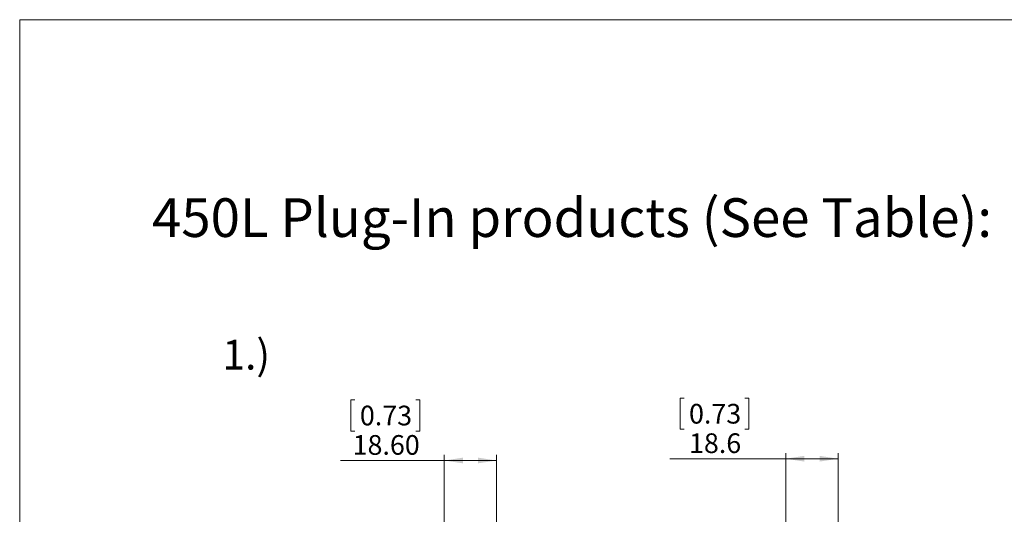
# Paper-space layout 'Product' of a CAD drawing. Units: millimetres. Extents: x 20 to 584, y 5 to 410.
# Drawn here: x 20 to 195, y 322 to 410 of the extents above; entities that cross this region are included whole.
import ezdxf

# ---------------------------------------------------------------- set-up
doc = ezdxf.new("R2010")
doc.units = ezdxf.units.MM
doc.styles.add('SLDTEXTSTYLE0', font='TXT', dxfattribs={"width": 0.75})
doc.dimstyles.new('SLDDIMSTYLE0', dxfattribs={"dimtxt": 3.5, "dimasz": 3.302, "dimexe": 0, "dimexo": 0.0625, "dimgap": 0.875, "dimtad": 1, "dimdec": 1, "dimlfac": 2, "dimrnd": 1e-09, "dimzin": 12, "dimdsep": 46, "dimtxsty": 'SLDTEXTSTYLE0', "dimsah": 1, "dimcen": 0.09, "dimadec": 0, "dimazin": 3, "dimtfac": 1, "dimtdec": 1, "dimtofl": 0, "dimtmove": 0, "dimatfit": 3, "dimfxl": 1, "dimfrac": 2, "dimtolj": 1, "dimtzin": 12, "dimarcsym": 0})
doc.dimstyles.new('SLDDIMSTYLE9', dxfattribs={"dimtxt": 3.5, "dimasz": 3.302, "dimexe": 0, "dimexo": 0.0625, "dimgap": 0.875, "dimtad": 1, "dimlfac": 2, "dimrnd": 1e-09, "dimzin": 4, "dimdsep": 46, "dimtxsty": 'SLDTEXTSTYLE0', "dimsah": 1, "dimcen": 0.09, "dimadec": 0, "dimazin": 1, "dimtfac": 1, "dimtofl": 0, "dimtmove": 0, "dimatfit": 3, "dimfxl": 1, "dimfrac": 2, "dimtolj": 1, "dimtzin": 12, "dimarcsym": 0})

# ---------------------------------------------------------------- blocks, each defined once
blk = doc.blocks.new('_D_26')
at = {"color": 7, "linetype": 'Continuous', "lineweight": 0}
for p, q in [((138.12, 342.71), (137.41, 342.71)), ((137.41, 342.71), (137.41, 337.15)), ((148.95, 342.71), (149.66, 342.71)), ((149.66, 342.71), (149.66, 337.15)), ((137.41, 337.15), (138.12, 337.15)), ((149.66, 337.15), (148.95, 337.15)), ((156.21, 317.47), (156.21, 332.92)), ((165.51, 317.47), (165.51, 332.92)), ((156.21, 331.92), (135.59, 331.92)), ((156.21, 331.92), (165.51, 331.92))]:
    blk.add_line(p, q, dxfattribs=at)
for points in [[(156.21, 331.92), (159.51, 331.41), (159.51, 332.43)], [(165.51, 331.92), (162.21, 332.43), (162.21, 331.41)]]:
    blk.add_solid(points, dxfattribs=at)
at = {"color": 7, "linetype": 'Continuous', "lineweight": 0, "char_height": 3.5, "attachment_point": 1, "style": 'SLDTEXTSTYLE0'}
for s, insert in [('0.73', (139.01, 341.67)), ('18.6', (139.01, 336.43))]:
    blk.add_mtext(s, dxfattribs=dict(at, insert=insert))
blk = doc.blocks.new('_D_33')
at = {"color": 7, "linetype": 'Continuous', "lineweight": 0}
for p, q in [((79.61, 342.4), (78.9, 342.4)), ((78.9, 342.4), (78.9, 336.84)), ((90.44, 342.4), (91.15, 342.4)), ((91.15, 342.4), (91.15, 336.84)), ((78.9, 336.84), (79.61, 336.84)), ((91.15, 336.84), (90.44, 336.84)), ((95.49, 331.6), (77.07, 331.6)), ((95.49, 317.15), (95.49, 332.6)), ((95.49, 331.6), (104.79, 331.6)), ((104.79, 317.15), (104.79, 332.6))]:
    blk.add_line(p, q, dxfattribs=at)
for points in [[(95.49, 331.6), (98.8, 331.1), (98.8, 332.11)], [(104.79, 331.6), (101.49, 332.11), (101.49, 331.1)]]:
    blk.add_solid(points, dxfattribs=at)
at = {"color": 7, "linetype": 'Continuous', "lineweight": 0, "char_height": 3.5, "attachment_point": 1, "style": 'SLDTEXTSTYLE0'}
for s, insert in [('0.73', (80.49, 341.35)), ('18.60', (79.2, 336.12))]:
    blk.add_mtext(s, dxfattribs=dict(at, insert=insert))

psp = doc.layouts.new('Product')

# ---------------------------------------------------------------- linework, layer by layer
at = {"color": 7, "linetype": 'Continuous', "lineweight": 15}
for p in [(584, 410), (20, 10)]:
    psp.add_line(p, (20, 410), dxfattribs=at)

# ---------------------------------------------------------------- texts
at = {"color": 7, "linetype": 'Continuous', "lineweight": 0, "attachment_point": 1, "style": 'SLDTEXTSTYLE0'}
for s, insert, char_height in [('450L Plug-In products (See Table):', (43.5339, 378.2363), 6.879167), ('1.)', (56.0704, 353.0711), 5.29167)]:
    psp.add_mtext(s, dxfattribs=dict(at, insert=insert, char_height=char_height))

# ---------------------------------------------------------------- dimensions: what is measured, and where the dimension line sits
at = {"color": 7, "linetype": 'Continuous', "lineweight": 0}
for base, p1, p2, dimstyle, picture, middle in [((104.7938, 331.605), (95.4938, 316.1549), (104.7938, 316.1549), 'SLDDIMSTYLE9', '_D_33', (85.0207, 331.605)), ((165.5085, 331.9174), (156.2085, 316.4674), (165.5085, 316.4674), 'SLDDIMSTYLE0', '_D_26', (143.5382, 331.9174))]:
    dim = psp.add_linear_dim(base=base, p1=p1, p2=p2, dimstyle=dimstyle, dxfattribs=at)
    dim.commit()
    dim.dimension.update_dxf_attribs({"geometry": picture, "text_midpoint": middle, "dimtype": 160})

doc.saveas('drawing.dxf')
